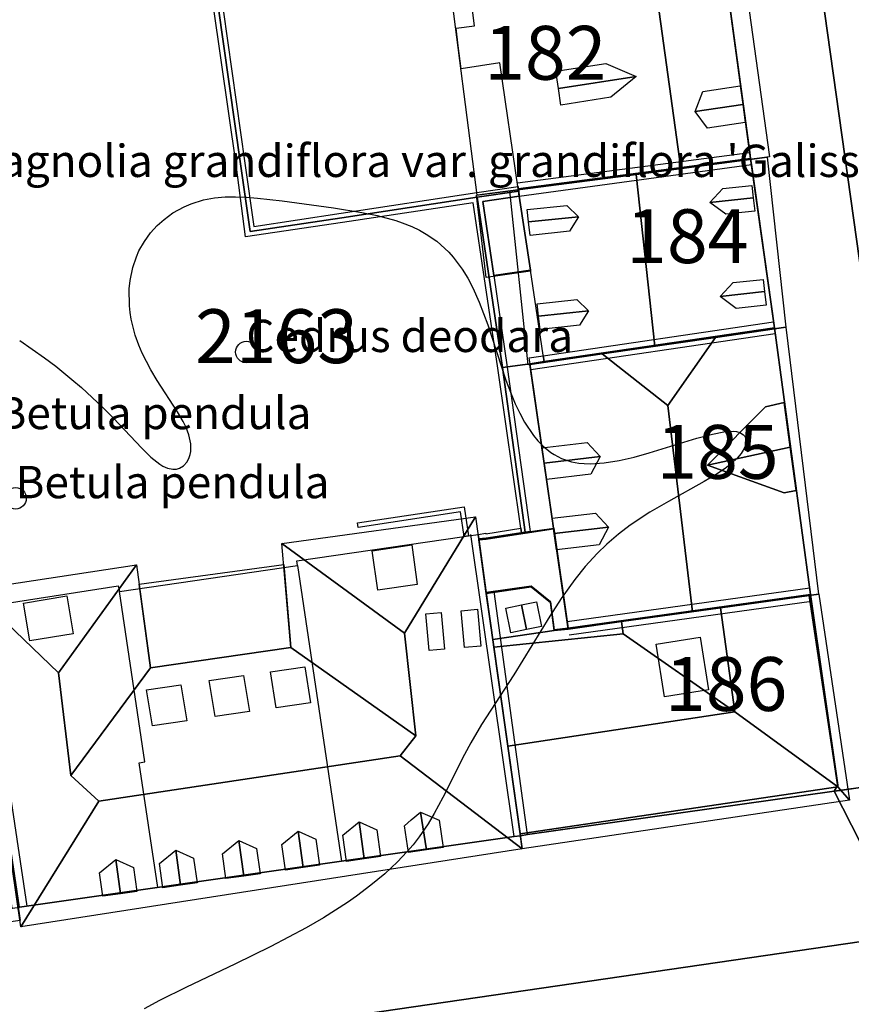
# Model space of a CAD drawing. Units: metres. Extents: x 371 to 2500344, y 152 to 1116202.
# Drawn here: x 2499721 to 2499760, y 1115576 to 1115622 of the extents above; entities that cross this region are included whole.
import ezdxf

# ---------------------------------------------------------------- set-up
doc = ezdxf.new("R2010")
doc.units = ezdxf.units.M
doc.header["$LTSCALE"] = 0.0002
for name, color, linetype, lineweight in [('cad_l_objetdivers_ligne', 10, 'Continuous', 25), ('cad_n_parcelle_mensu', 10, 'Continuous', 25), ('cad_s_batiment_horsol', 10, 'Continuous', 25), ('cad_s_batiment_horsol_toit', 10, 'Continuous', 25), ('cad_s_batiment_horsol_toit_sp', 10, 'Continuous', 25), ('cad_s_domroutier_objets_niv0', 10, 'Continuous', 25), ('cad_s_objetdivers_poly', 10, 'Continuous', 25), ('cad_s_parcelle_mensu', 10, 'Continuous', 25), ('geo_l_mna_courbe_niveau', 10, 'Continuous', 25), ('sipv_n_ica_arbre_isole', 10, 'Continuous', 25), ('sipv_p_ica_arbre_isole', 10, 'Continuous', 25)]:
    doc.layers.add(name, color=color, linetype=linetype, lineweight=lineweight)
doc.layers.add('sipv_ica_p_arbre_isole', color=92, linetype='Continuous')
doc.styles.add('ECRITURE_DROIT', font='romans.shx')

# ---------------------------------------------------------------- blocks, each defined once
blk = doc.blocks.new('AP1S2_FeatureWriter_0_FMEBLOCK50')
at = {"layer": 'cad_s_batiment_horsol_toit'}
for points in [[(-3.499, 2.962), (-1.288, 6.132), (1.984, 6.612), (3.499, -5.795), (-2.357, -6.612)], [(1.038, 2.909), (-1.656, 0.193), (1.911, -1.095), (2.462, -0.975), (2.189, 1.032), (1.909, 3.099)]]:
    blk.add_lwpolyline(points, close=True, dxfattribs=at)
blk = doc.blocks.new('AP1S2_FeatureWriter_0_FMEBLOCK289')
at = {"layer": 'cad_s_domroutier_objets_niv0'}
blk.add_lwpolyline([(62.512, 61.564), (66.331, 34.42), (64.542, 34.139), (49.085, 31.819), (42.313, 30.804), (42.212, 30.789), (36.272, 29.921), (-3.988, 24.034), (-0.881, 3), (0.018, -3.271), (1.976, -16.263), (3.314, -25.735), (3.354, -26.015), (3.384, -26.316), (7.188, -52.711), (26.549, -49.996), (37.369, -48.417), (60.345, -45.13), (60.635, -45.1), (60.965, -45.04), (75.202, -43.03), (75.482, -42.989), (77.657, -42.668)], dxfattribs=at)
blk.add_lwpolyline([(11.775, -84.474), (11.831, -84.862), (88.027, -73.788), (76.464, -50.008), (8.217, -59.966), (8.266, -60.363)], close=True, dxfattribs=at)
blk = doc.blocks.new('AP1S2_FeatureWriter_0_FMEBLOCK309')
at = {"layer": 'cad_s_domroutier_objets_niv0'}
blk.add_lwpolyline([(-36.347, -17.039), (-39.856, 7.072), (-39.905, 7.469), (28.342, 17.427), (39.905, -6.353), (-36.291, -17.427)], close=True, dxfattribs=at)
blk = doc.blocks.new('AP1S2_FeatureWriter_0_FMEBLOCK504')
at = {"layer": 'cad_l_objetdivers_ligne'}
for p, q in [((-5.668, -0.475), (5.588, 1.095)), ((-5.588, -1.095), (5.668, 0.475))]:
    blk.add_line(p, q, dxfattribs=at)
blk = doc.blocks.new('AP1S2_FeatureWriter_0_FMEBLOCK608')
at = {"layer": 'cad_l_objetdivers_ligne'}
for p, q in [((0.699, -7.011), (-1.319, 7.011)), ((1.319, -6.921), (-0.239, 4.371))]:
    blk.add_line(p, q, dxfattribs=at)
blk = doc.blocks.new('AP1S2_FeatureWriter_0_FMEBLOCK609')
at = {"layer": 'cad_l_objetdivers_ligne'}
for p, q in [((-5.097, -0.465), (5.598, 1.105)), ((-5.668, -1.105), (5.668, 0.565))]:
    blk.add_line(p, q, dxfattribs=at)
blk = doc.blocks.new('AP1S2_FeatureWriter_0_FMEBLOCK648')
at = {"layer": 'cad_l_objetdivers_ligne'}
for points in [[(0.695, -6.998), (-0.982, 4.231), (-1.368, 6.897)], [(-0.707, 6.998), (-0.707, 6.996), (1.368, -6.898), (1.368, -6.9)]]:
    blk.add_lwpolyline(points, dxfattribs=at)
blk = doc.blocks.new('AP1S2_FeatureWriter_0_FMEBLOCK773')
at = {"layer": 'geo_l_mna_courbe_niveau'}
blk.add_lwpolyline([(13.866, 17.073), (15.019, 16.273), (15.544, 15.875), (16.294, 15.265), (16.732, 14.887), (17.733, 13.954), (18.207, 13.476), (19.53, 12.071), (19.962, 11.65), (20.373, 11.324), (20.518, 11.235), (20.722, 11.143), (20.976, 11.089), (21.146, 11.098), (21.281, 11.135), (21.477, 11.252), (21.644, 11.443), (21.742, 11.642), (21.783, 11.781), (21.807, 11.92), (21.808, 12.273), (21.718, 12.697), (21.589, 13.032), (21.454, 13.307), (21.197, 13.753), (20.245, 15.218), (19.948, 15.716), (19.553, 16.49), (19.397, 16.861), (19.235, 17.319), (19.144, 17.636), (19.049, 18.055), (18.997, 18.372), (18.963, 18.679), (18.954, 19.471), (18.993, 19.865), (19.115, 20.46), (19.283, 20.958), (19.403, 21.228), (19.654, 21.674), (19.941, 22.069), (20.256, 22.416), (20.57, 22.697), (20.984, 22.998), (21.5, 23.284), (21.823, 23.422), (22.401, 23.6), (22.918, 23.695), (23.411, 23.738), (23.886, 23.746), (24.391, 23.726), (24.904, 23.685), (26.047, 23.554), (28.444, 23.231), (29.748, 23.023), (30.466, 22.876), (31.329, 22.641), (31.632, 22.538), (32.069, 22.362), (32.43, 22.188), (32.745, 22.01), (33.227, 21.679), (33.425, 21.516), (33.79, 21.168), (33.989, 20.945), (34.232, 20.637), (34.411, 20.38), (34.669, 19.959), (34.899, 19.523), (35.203, 18.85), (35.597, 17.798), (36.445, 15.228), (36.651, 14.673), (36.873, 14.136), (37.081, 13.693), (37.307, 13.272), (37.718, 12.654), (37.926, 12.405), (38.169, 12.158), (38.523, 11.873), (38.68, 11.771), (39.019, 11.597), (39.49, 11.441), (39.822, 11.379), (40.074, 11.354), (40.371, 11.345), (41.011, 11.385), (41.697, 11.495), (42.392, 11.656), (43.09, 11.848), (45.309, 12.528), (46.03, 12.723), (46.561, 12.828), (47.009, 12.857), (47.154, 12.842), (47.31, 12.799), (47.48, 12.689), (47.522, 12.637), (47.569, 12.544), (47.591, 12.446), (47.583, 12.282), (47.532, 12.113), (47.463, 11.974), (47.365, 11.827), (47.184, 11.614), (46.928, 11.373), (46.616, 11.13), (46.169, 10.828), (45.654, 10.518), (43.995, 9.6), (43.129, 9.094), (42.219, 8.493), (41.663, 8.072), (41.132, 7.618), (40.685, 7.187), (40.122, 6.572), (39.637, 5.968), (39.014, 5.093), (38.48, 4.266), (36.807, 1.545), (35.31, -0.758), (34.809, -1.608), (34.512, -2.155), (33.507, -4.159), (33.113, -4.894), (32.825, -5.376), (32.417, -5.974), (32.129, -6.344), (31.848, -6.674), (31.412, -7.135), (30.813, -7.696), (30.177, -8.227), (29.511, -8.73), (29.094, -9.023), (27.97, -9.744), (27.171, -10.207), (25.525, -11.074), (23.851, -11.892), (21.612, -12.958), (20.35, -13.584), (19.638, -13.967)], dxfattribs=at)
blk = doc.blocks.new('SIPV_ICA_ARBRE_ISOLE')
at = {"layer": 'sipv_ica_p_arbre_isole'}
blk.add_circle((0, 0), 0.5, dxfattribs=at)

msp = doc.modelspace()

# ---------------------------------------------------------------- linework, layer by layer
at = {"layer": 'cad_l_objetdivers_ligne'}
for p, q in [((2499744.3341, 1115614.2463), (2499755.1193, 1115615.6565)), ((2499744.424, 1115613.6362), (2499755.1992, 1115615.0965))]:
    msp.add_line(p, q, dxfattribs=at)
msp.add_lwpolyline([(2499727.6398, 1115581.5229), (2499726.7705, 1115587.3135), (2499727.0307, 1115587.3636), (2499725.8517, 1115595.2643), (2499734.1257, 1115596.4746), (2499736.1741, 1115582.743), (2499727.6398, 1115581.5229)], dxfattribs=at)
at = {"layer": 'cad_s_batiment_horsol'}
for points in [[(2499741.589, 1115620.6045), (2499741.484, 1115621.4272), (2499742.3446, 1115621.5373), (2499742.0062, 1115624.2376), (2499741.9949, 1115624.3276), (2499743.1226, 1115624.4653), (2499753.7007, 1115626.0878), (2499755.1594, 1115615.3765), (2499744.374, 1115613.9665), (2499743.5247, 1115619.8169), (2499741.7238, 1115619.5471)], [(2499744.3907, 1115613.8558), (2499744.374, 1115613.9665), (2499755.1594, 1115615.3765), (2499756.2684, 1115607.5156), (2499745.5736, 1115605.9414), (2499744.9435, 1115610.1961), (2499744.4239, 1115613.6362)], [(2499743.2328, 1115609.9459), (2499742.7231, 1115613.3864), (2499744.4239, 1115613.6362), (2499744.9435, 1115610.1961)], [(2499745.5736, 1115605.9414), (2499756.2684, 1115607.5156), (2499757.9468, 1115595.1342), (2499746.6911, 1115593.5641), (2499746.0215, 1115598.2146), (2499744.9226, 1115605.8456)], [(2499719.137, 1115594.5), (2499725.8016, 1115595.5343), (2499725.8517, 1115595.2643), (2499734.1257, 1115596.4746), (2499734.0859, 1115596.6947), (2499741.8591, 1115597.8281), (2499742.0691, 1115597.8587), (2499742.52, 1115597.9245), (2499742.54, 1115597.7145), (2499742.8899, 1115595.2245), (2499744.4782, 1115583.9231), (2499744.1882, 1115583.8931), (2499721.212, 1115580.606), (2499719.535, 1115591.833)], [(2499746.0407, 1115593.4942), (2499745.8708, 1115594.7943), (2499744.9707, 1115595.5243), (2499742.8899, 1115595.2245), (2499742.54, 1115597.7145), (2499742.89, 1115597.7445), (2499744.701, 1115598.0246), (2499746.0215, 1115598.2146), (2499746.6911, 1115593.5641)], [(2499745.8708, 1115594.7943), (2499746.0407, 1115593.4942), (2499746.6911, 1115593.5641), (2499757.9468, 1115595.1342), (2499759.2056, 1115586.2733), (2499759.0455, 1115585.9931), (2499744.8084, 1115583.9832), (2499744.4782, 1115583.9231), (2499742.8899, 1115595.2245), (2499744.9707, 1115595.5243)]]:
    msp.add_lwpolyline(points, close=True, dxfattribs=at)
at = {"layer": 'cad_s_batiment_horsol_toit'}
for points in [[(2499750.4455, 1115625.5576), (2499754.5475, 1115626.1719), (2499756.0375, 1115615.4497), (2499751.9248, 1115614.9116)], [(2499751.9248, 1115614.9116), (2499744.369, 1115613.9233), (2499742.4632, 1115613.6743), (2499741.1243, 1115624.1616), (2499741.9916, 1115624.2837), (2499743.139, 1115624.4634), (2499750.4455, 1115625.5576)], [(2499749.8507, 1115614.6406), (2499755.9289, 1115615.4356), (2499756.7959, 1115607.5527), (2499750.7119, 1115606.6592)], [(2499743.9782, 1115613.8726), (2499749.8507, 1115614.6406), (2499750.7119, 1115606.6592), (2499744.8334, 1115605.7959)], [(2499744.3721, 1115613.9238), (2499744.9387, 1115610.1533), (2499742.8774, 1115609.8506), (2499742.433, 1115613.6704)], [(2499751.3153, 1115603.9033), (2499748.2657, 1115606.3003), (2499753.5264, 1115607.0728)], [(2499751.3153, 1115603.9033), (2499752.4577, 1115594.3291), (2499746.6872, 1115593.5239), (2499744.9165, 1115605.8081), (2499748.2657, 1115606.3003)], [(2499755.8525, 1115603.8506), (2499756.7231, 1115604.0405), (2499757.0037, 1115601.9727), (2499753.1582, 1115601.1343)], [(2499757.0037, 1115601.9727), (2499757.2761, 1115599.9658), (2499756.7253, 1115599.8457), (2499753.1582, 1115601.1343)], [(2499739.0876, 1115593.3345), (2499733.3983, 1115597.5054), (2499742.3886, 1115598.7358)], [(2499739.6214, 1115588.5693), (2499739.0876, 1115593.3345), (2499742.3886, 1115598.7358), (2499744.5576, 1115583.3169), (2499738.8978, 1115587.6362)], [(2499742.8874, 1115595.1841), (2499742.5374, 1115597.6738), (2499742.8874, 1115597.7041), (2499744.6974, 1115597.9839), (2499746.0174, 1115598.1738), (2499746.6874, 1115593.5239), (2499746.0374, 1115593.4541), (2499745.8674, 1115594.7539), (2499744.9674, 1115595.4839)], [(2499739.0876, 1115593.3345), (2499739.6214, 1115588.5693), (2499733.8077, 1115592.6665), (2499733.3983, 1115597.5054)], [(2499723.0276, 1115591.4961), (2499718.9961, 1115595.3511), (2499726.6478, 1115596.5137)], [(2499723.0276, 1115591.4961), (2499726.6478, 1115596.5137), (2499727.305, 1115591.7217), (2499723.593, 1115586.7188)], [(2499726.7727, 1115595.603), (2499733.4814, 1115596.523), (2499733.8077, 1115592.6665), (2499727.305, 1115591.7217)], [(2499723.593, 1115586.7188), (2499724.8982, 1115585.5332), (2499721.281, 1115579.7031), (2499718.9961, 1115595.3511), (2499723.0276, 1115591.4961)], [(2499744.9663, 1115595.4839), (2499745.8663, 1115594.7539), (2499746.0363, 1115593.4541), (2499743.1883, 1115593.0361), (2499742.8863, 1115595.1841)], [(2499758.3292, 1115595.1489), (2499759.7563, 1115585.5742), (2499759.2134, 1115586.1934), (2499757.8878, 1115595.0874)], [(2499757.8878, 1115595.0874), (2499759.2134, 1115586.1934), (2499754.4363, 1115589.6743), (2499753.7658, 1115594.5122)], [(2499753.7658, 1115594.5122), (2499754.4363, 1115589.6743), (2499749.2463, 1115593.3042), (2499749.1641, 1115593.8701)], [(2499746.0363, 1115593.4541), (2499746.6863, 1115593.5239), (2499749.1641, 1115593.8701), (2499749.2463, 1115593.3042), (2499743.2388, 1115592.6792), (2499743.1883, 1115593.0361)], [(2499749.2463, 1115593.3042), (2499754.4363, 1115589.6743), (2499743.8831, 1115588.0928), (2499743.2388, 1115592.6792)], [(2499723.593, 1115586.7188), (2499727.305, 1115591.7217), (2499733.8077, 1115592.6665), (2499739.6214, 1115588.5693), (2499738.8978, 1115587.6362), (2499724.8982, 1115585.5332)], [(2499754.4363, 1115589.6743), (2499759.2134, 1115586.1934), (2499744.4557, 1115584.019), (2499743.8831, 1115588.0928)], [(2499721.281, 1115579.7031), (2499724.8982, 1115585.5332), (2499738.8978, 1115587.6362), (2499744.5576, 1115583.3169)], [(2499759.2134, 1115586.1934), (2499759.7563, 1115585.5742), (2499744.5543, 1115583.3174), (2499744.4557, 1115584.019)], [(2499710.5084, 1115578.4312), (2499709.6443, 1115584.2119), (2499720.3931, 1115585.8428), (2499721.2405, 1115579.9898)]]:
    msp.add_lwpolyline(points, close=True, dxfattribs=at)
at = {"layer": 'cad_s_batiment_horsol_toit_sp'}
for points in [[(2499746.2432, 1115618.6353), (2499746.1208, 1115619.4282), (2499748.4341, 1115619.7856), (2499749.8519, 1115619.1924)], [(2499748.6757, 1115618.2202), (2499746.3506, 1115617.8613), (2499746.2432, 1115618.6353), (2499749.8519, 1115619.1924)], [(2499752.9495, 1115618.4839), (2499754.6826, 1115618.7456), (2499754.7989, 1115617.8916), (2499752.5875, 1115617.5576)], [(2499754.7989, 1115617.8916), (2499754.913, 1115617.0532), (2499753.1675, 1115616.7896), (2499752.5875, 1115617.5576)], [(2499753.8784, 1115613.9844), (2499755.2159, 1115614.1294), (2499755.2849, 1115613.5586), (2499753.2659, 1115613.3398)], [(2499755.2849, 1115613.5586), (2499755.3601, 1115612.9351), (2499754.0099, 1115612.7886), (2499753.2659, 1115613.3398)], [(2499746.6332, 1115613.1968), (2499747.1658, 1115612.6758), (2499744.855, 1115612.4307), (2499744.7945, 1115613.0024)], [(2499744.855, 1115612.4307), (2499747.1658, 1115612.6758), (2499746.7599, 1115612.0005), (2499744.9212, 1115611.8057)], [(2499754.3585, 1115609.6138), (2499755.7456, 1115609.7661), (2499755.8132, 1115609.1958), (2499753.746, 1115608.9683)], [(2499755.8132, 1115609.1958), (2499755.8819, 1115608.5708), (2499754.4901, 1115608.4175), (2499753.746, 1115608.9683)], [(2499747.0959, 1115608.8276), (2499747.6285, 1115608.3066), (2499745.3182, 1115608.0566), (2499745.2577, 1115608.6284)], [(2499747.2226, 1115607.6309), (2499745.3843, 1115607.4316), (2499745.3182, 1115608.0566), (2499747.6285, 1115608.3066)], [(2499745.5765, 1115601.23), (2499745.4728, 1115601.9492), (2499747.5785, 1115602.1968), (2499748.1803, 1115601.5356)], [(2499745.5765, 1115601.23), (2499748.1803, 1115601.5356), (2499747.7502, 1115600.7192), (2499745.685, 1115600.4766)], [(2499746.048, 1115597.958), (2499745.9444, 1115598.6773), (2499747.9599, 1115598.9141), (2499748.5618, 1115598.2534)], [(2499746.048, 1115597.958), (2499748.5618, 1115598.2534), (2499748.1316, 1115597.4365), (2499746.1566, 1115597.2046)], [(2499737.8509, 1115595.3315), (2499737.5929, 1115597.165), (2499739.4262, 1115597.4326), (2499739.6841, 1115595.5991)], [(2499721.3955, 1115594.7266), (2499723.4078, 1115595.064), (2499723.703, 1115593.3018), (2499721.6896, 1115592.9712)], [(2499744.5271, 1115594.6436), (2499745.2163, 1115594.7842), (2499745.4489, 1115593.6455), (2499744.7597, 1115593.5044)], [(2499740.0897, 1115594.2329), (2499740.7974, 1115594.2959), (2499740.9491, 1115592.5874), (2499740.2412, 1115592.5264)], [(2499741.7275, 1115594.3784), (2499742.4812, 1115594.4453), (2499742.6337, 1115592.7275), (2499741.8798, 1115592.6636)], [(2499743.7963, 1115594.4941), (2499744.5271, 1115594.6436), (2499744.7597, 1115593.5044), (2499744.0289, 1115593.3555)], [(2499751.1578, 1115590.3804), (2499750.7763, 1115592.8242), (2499752.8263, 1115593.144), (2499753.2078, 1115590.7007)], [(2499733.136, 1115589.8721), (2499732.8632, 1115591.5454), (2499734.4578, 1115591.7637), (2499734.7285, 1115590.1035)], [(2499730.3021, 1115589.4605), (2499730.0293, 1115591.1338), (2499731.622, 1115591.3652), (2499731.8948, 1115589.6919)], [(2499727.3884, 1115589.0371), (2499727.1156, 1115590.7105), (2499728.7083, 1115590.9419), (2499728.9811, 1115589.2686)], [(2499740.1085, 1115583.269), (2499739.2827, 1115583.1509), (2499739.0898, 1115584.3936), (2499739.4062, 1115584.6626), (2499739.8374, 1115585.0156)], [(2499740.6943, 1115584.6514), (2499740.8915, 1115583.3814), (2499740.1085, 1115583.269), (2499739.8374, 1115585.0156)], [(2499736.224, 1115583.9575), (2499736.9799, 1115584.5723), (2499737.2211, 1115582.8555), (2499736.3954, 1115582.7373)], [(2499737.8099, 1115584.2036), (2499737.9839, 1115582.9648), (2499737.2211, 1115582.8555), (2499736.9799, 1115584.5723)], [(2499730.639, 1115583.0903), (2499731.395, 1115583.7051), (2499731.6269, 1115582.0537), (2499730.8013, 1115581.9356)], [(2499732.225, 1115583.3369), (2499732.3898, 1115582.1631), (2499731.6269, 1115582.0537), (2499731.395, 1115583.7051)], [(2499733.3925, 1115583.5181), (2499734.1485, 1115584.1323), (2499734.385, 1115582.4492), (2499733.5593, 1115582.3306)], [(2499734.9785, 1115583.7642), (2499735.1478, 1115582.5586), (2499734.385, 1115582.4492), (2499734.1485, 1115584.1323)], [(2499727.7113, 1115582.6362), (2499728.4672, 1115583.2505), (2499728.6944, 1115581.6338), (2499727.8687, 1115581.5156)], [(2499729.2972, 1115582.8823), (2499729.4572, 1115581.7432), (2499728.6944, 1115581.6338), (2499728.4672, 1115583.2505)], [(2499724.9293, 1115582.2041), (2499725.6853, 1115582.8189), (2499725.9078, 1115581.2344), (2499725.0822, 1115581.1162)], [(2499726.5153, 1115582.4502), (2499726.6707, 1115581.3438), (2499725.9078, 1115581.2344), (2499725.6853, 1115582.8189)]]:
    msp.add_lwpolyline(points, close=True, dxfattribs=at)
at = {"layer": 'cad_s_domroutier_objets_niv0'}
for points in [[(2499756.3143, 1115638.4192), (2499762.9023, 1115591.5908)], [(2499762.9023, 1115591.5908), (2499756.3143, 1115638.4192)], [(2499761.5007, 1115586.3554), (2499759.3253, 1115586.0344), (2499759.0455, 1115585.9931), (2499759.2056, 1115586.2733), (2499757.9468, 1115595.1342), (2499756.2684, 1115607.5156), (2499755.1594, 1115615.3765), (2499753.7007, 1115626.0878)]]:
    msp.add_lwpolyline(points, dxfattribs=at)
at = {"layer": 'cad_s_objetdivers_poly'}
msp.add_lwpolyline([(2499730.6691, 1115622.2774), (2499731.6784, 1115615.1666), (2499732.098, 1115612.2161), (2499736.1499, 1115612.8462), (2499742.4432, 1115613.7964), (2499744.364, 1115614.0764), (2499744.374, 1115613.9665), (2499744.3941, 1115613.8563), (2499744.424, 1115613.6362), (2499742.7231, 1115613.3864), (2499743.2328, 1115609.9459), (2499743.862, 1115605.6953), (2499744.9212, 1115598.0547), (2499744.701, 1115598.0246), (2499744.531, 1115597.9946), (2499744.501, 1115598.2046), (2499743.422, 1115605.6355), (2499742.2828, 1115613.3263), (2499736.2099, 1115612.4064), (2499731.7077, 1115611.7362), (2499731.2682, 1115615.1065), (2499730.229, 1115622.4173)], dxfattribs=at)
for points in [[(2499744.9226, 1115605.8456), (2499744.8826, 1115606.1156), (2499745.533, 1115606.2157), (2499745.573, 1115605.9455)], [(2499741.8596, 1115597.8246), (2499741.6897, 1115598.9648), (2499736.9474, 1115598.2447), (2499736.9074, 1115598.4548), (2499741.8698, 1115599.1948), (2499742.0697, 1115597.8547)], [(2499744.531, 1115597.9946), (2499742.89, 1115597.7445), (2499742.54, 1115597.7145), (2499742.52, 1115597.9245), (2499742.8701, 1115597.9746), (2499742.8701, 1115597.9545), (2499744.501, 1115598.2046)]]:
    msp.add_lwpolyline(points, close=True, dxfattribs=at)
at = {"layer": 'cad_s_parcelle_mensu'}
for points in [[(2499753.7007, 1115626.0878), (2499752.4016, 1115634.6086), (2499750.4735, 1115647.9402), (2499748.3855, 1115663.1617), (2499744.1868, 1115690.3536), (2499756.5074, 1115692.1012), (2499760.4086, 1115664.9329), (2499762.028, 1115653.1912), (2499763.4575, 1115643.0799), (2499764.6872, 1115634.6887), (2499765.8543, 1115626.336), (2499767.0655, 1115617.8066), (2499768.8238, 1115605.6753), (2499768.8439, 1115605.5754), (2499768.8539, 1115605.4555), (2499771.3214, 1115587.7034), (2499759.0455, 1115585.9931), (2499759.2056, 1115586.2733), (2499757.9468, 1115595.1342), (2499756.2684, 1115607.5156), (2499755.1992, 1115615.0965), (2499755.1594, 1115615.3765), (2499755.1193, 1115615.6565)], [(2499742.8895, 1115595.2244), (2499744.4782, 1115583.9231), (2499744.1882, 1115583.8931), (2499721.212, 1115580.606), (2499719.535, 1115591.833), (2499719.137, 1115594.5), (2499718.812, 1115594.451), (2499716.866, 1115607.839), (2499715.9308, 1115614.4364), (2499716.171, 1115614.4665), (2499714.023, 1115627.8384), (2499729.4201, 1115629.9882), (2499730.1693, 1115624.5775), (2499730.4391, 1115622.4473), (2499731.4783, 1115615.1365), (2499731.9277, 1115611.9863), (2499736.1799, 1115612.6262), (2499742.473, 1115613.5765), (2499743.6421, 1115605.6653), (2499744.701, 1115598.0246), (2499742.89, 1115597.7445), (2499742.54, 1115597.7145)], [(2499736.1799, 1115612.6262), (2499731.9277, 1115611.9863), (2499731.4783, 1115615.1365), (2499730.4391, 1115622.4473), (2499742.005, 1115624.2375), (2499741.9949, 1115624.3276), (2499743.1226, 1115624.4653), (2499753.7007, 1115626.0878), (2499755.1193, 1115615.6565), (2499755.1594, 1115615.3765), (2499744.374, 1115613.9665), (2499744.3941, 1115613.8563), (2499742.473, 1115613.5765)], [(2499744.9226, 1115605.8456), (2499743.6421, 1115605.6653), (2499742.473, 1115613.5765), (2499744.3941, 1115613.8563), (2499744.374, 1115613.9665), (2499755.1594, 1115615.3765), (2499755.1992, 1115615.0965), (2499756.2684, 1115607.5156), (2499745.573, 1115605.9455)], [(2499756.2684, 1115607.5156), (2499757.9468, 1115595.1342), (2499746.6911, 1115593.5641), (2499746.0407, 1115593.4942), (2499745.8708, 1115594.7943), (2499744.9707, 1115595.5243), (2499742.8895, 1115595.2244), (2499742.54, 1115597.7145), (2499742.89, 1115597.7445), (2499744.701, 1115598.0246), (2499743.6421, 1115605.6653), (2499744.9226, 1115605.8456), (2499745.573, 1115605.9455)], [(2499745.8708, 1115594.7943), (2499746.0407, 1115593.4942), (2499746.6911, 1115593.5641), (2499757.9468, 1115595.1342), (2499759.2056, 1115586.2733), (2499759.0455, 1115585.9931), (2499744.8084, 1115583.9832), (2499744.4782, 1115583.9231), (2499742.8895, 1115595.2244), (2499744.9707, 1115595.5243)], [(2499833.2655, 1115486.9468), (2499820.1832, 1115485.0651), (2499806.4261, 1115504.984), (2499802.754, 1115510.3437), (2499799.8611, 1115514.576), (2499796.9315, 1115518.8631), (2499790.4716, 1115529.0126), (2499786.6617, 1115535.0123), (2499784.4216, 1115538.4921), (2499778.2695, 1115548.2913), (2499759.0455, 1115585.9931), (2499771.3214, 1115587.7034), (2499792.844, 1115550.4398), (2499802.3836, 1115533.9913), (2499805.2136, 1115529.2917), (2499811.3947, 1115519.1526), (2499817.1776, 1115510.2937), (2499818.0679, 1115508.9939)], [(2499759.0455, 1115585.9931), (2499778.2695, 1115548.2913), (2499765.4549, 1115546.5124), (2499737.8544, 1115542.7248), (2499724.079, 1115540.706), (2499718.1569, 1115539.8965), (2499710.1437, 1115538.7973), (2499696.8989, 1115537.0085), (2499695.507, 1115546.3469), (2499700.979, 1115547.1364), (2499737.953, 1115552.6331), (2499740.0339, 1115552.953), (2499736.9827, 1115573.552), (2499734.9817, 1115573.2621), (2499697.925, 1115567.6932), (2499692.4731, 1115566.8738), (2499691.0317, 1115576.3124), (2499710.392, 1115579.027), (2499721.212, 1115580.606), (2499744.1882, 1115583.8931), (2499744.4782, 1115583.9231), (2499744.8084, 1115583.9832)]]:
    msp.add_lwpolyline(points, close=True, dxfattribs=at)

# ---------------------------------------------------------------- block references
at = {"layer": 'cad_l_objetdivers_ligne'}
for name, p in [('AP1S2_FeatureWriter_0_FMEBLOCK609', (2499750.6305, 1115606.6806)), ('AP1S2_FeatureWriter_0_FMEBLOCK608', (2499743.4891, 1115590.9038)), ('AP1S2_FeatureWriter_0_FMEBLOCK504', (2499752.3188, 1115594.3492)), ('AP1S2_FeatureWriter_0_FMEBLOCK648', (2499720.1803, 1115587.5545))]:
    msp.add_blockref(name, p, dxfattribs=at)
at = {"layer": 'cad_s_batiment_horsol_toit'}
msp.add_blockref('AP1S2_FeatureWriter_0_FMEBLOCK50', (2499754.8144, 1115600.9412), dxfattribs=at)
at = {"layer": 'cad_s_domroutier_objets_niv0'}
for name, p in [('AP1S2_FeatureWriter_0_FMEBLOCK289', (2499683.8432, 1115629.0231)), ('AP1S2_FeatureWriter_0_FMEBLOCK309', (2499731.9654, 1115561.5884))]:
    msp.add_blockref(name, p, dxfattribs=at)
at = {"layer": 'geo_l_mna_courbe_niveau'}
msp.add_blockref('AP1S2_FeatureWriter_0_FMEBLOCK773', (2499707.3586, 1115589.8551), dxfattribs=at)
at = {"layer": 'sipv_p_ica_arbre_isole'}
for p in [(2499731.7481, 1115606.3904), (2499721.03, 1115599.6)]:
    msp.add_blockref('SIPV_ICA_ARBRE_ISOLE', p, dxfattribs=at)

# ---------------------------------------------------------------- texts
at = {"layer": 'cad_n_parcelle_mensu', "linetype": 'Continuous', "style": 'ECRITURE_DROIT'}
for s, p in [('182', (2499742.7917, 1115619.037)), ('184', (2499749.3845, 1115610.5209)), ('2163', (2499729.362, 1115605.876)), ('185', (2499750.788, 1115600.5049)), ('186', (2499751.1891, 1115589.7237))]:
    msp.add_text(s, height=2.5, dxfattribs=at).set_placement(p)
at = {"layer": 'sipv_n_ica_arbre_isole', "linetype": 'Continuous', "style": 'ECRITURE_DROIT'}
for s, p in [("Magnolia grandiflora var. grandiflora 'Galissonièr", (2499718.65, 1115614.52)), ('Cedrus deodara', (2499731.7481, 1115606.3904)), ('Betula pendula', (2499720.19, 1115602.81)), ('Betula pendula', (2499721.03, 1115599.6))]:
    msp.add_text(s, height=1.5, dxfattribs=at).set_placement(p)

doc.saveas('drawing.dxf')
